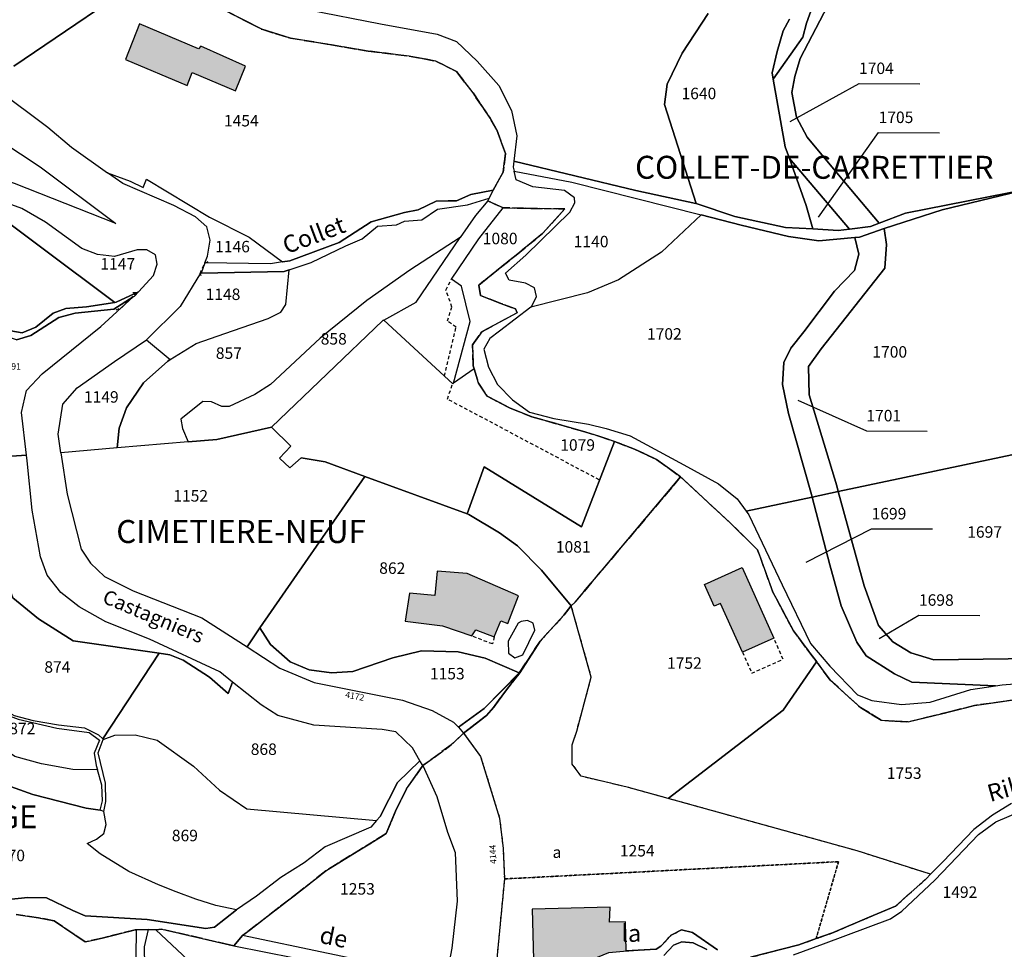
# Model space of a CAD drawing. Units: metres. Extents: x 1038205 to 1042219, y 6305895 to 6310317.
# Drawn here: x 1040577 to 1040748, y 6308065 to 6308227 of the extents above; entities that cross this region are included whole.
import ezdxf
from ezdxf.enums import TextEntityAlignment as Align

# ---------------------------------------------------------------- set-up
doc = ezdxf.new("R2010")
doc.units = ezdxf.units.M
for name, pattern in [('TOPO1', [1, 0.6, -0.4]), ('TOPO2', [2.4, 2, -0.4]), ('TOPO4', [0.8, 0.5, -0.3])]:
    doc.linetypes.add(name, pattern=pattern)
for name, color, linetype in [('ig_cad_bati_dur', 152, 'CONTINUOUS'), ('ig_cad_bati_dur_hach', 24, 'CONTINUOUS'), ('ig_cad_detail_lineaire', 252, 'TOPO1'), ('ig_cad_divers_texte', 8, 'CONTINUOUS'), ('ig_cad_fleche_de_rattachement', 3, 'CONTINUOUS'), ('ig_cad_hydro', 140, 'CONTINUOUS'), ('ig_cad_lieudit_texte', 210, 'CONTINUOUS'), ('ig_cad_nom_voie', 8, 'CONTINUOUS'), ('ig_cad_numero_voie', 40, 'CONTINUOUS'), ('ig_cad_parcel', 3, 'CONTINUOUS'), ('ig_cad_parcel_num', 3, 'CONTINUOUS'), ('ig_cad_piscine_etang_bassin', 4, 'CONTINUOUS'), ('ig_cad_section', 20, 'TOPO2'), ('ig_cad_sfisc', 2, 'TOPO4'), ('ig_cad_sfisc_texte', 2, 'CONTINUOUS')]:
    doc.layers.add(name, color=color, linetype=linetype)
doc.styles.add('Times New Roman', font='times.ttf')

msp = doc.modelspace()

# ---------------------------------------------------------------- hatches: boundary and pattern name
at = {"layer": 'ig_cad_bati_dur_hach'}
for points in [[(1040597.5, 6308226.51), (1040595.05, 6308220.26), (1040605.76, 6308215.73), (1040606.63, 6308218.02), (1040614.19, 6308214.81), (1040615.94, 6308219.14), (1040608.15, 6308222.61), (1040607.77, 6308222.12)], [(1040707.96, 6308119.48), (1040702.5, 6308117.07), (1040698.69, 6308125.52), (1040697.59, 6308125.04), (1040695.89, 6308128.87), (1040702.48, 6308131.79)], [(1040649.35, 6308131.18), (1040648.95, 6308126.93), (1040644.52, 6308127.33), (1040643.75, 6308122.45), (1040650.25, 6308121.65), (1040655.34, 6308119.88), (1040656.09, 6308120.95), (1040659.28, 6308119.7), (1040660.41, 6308122.52), (1040661.62, 6308122.04), (1040663.47, 6308126.87), (1040654.56, 6308130.75)], [(1040682.23, 6308065.03), (1040682.12, 6308070.07), (1040679.32, 6308070.02), (1040679.45, 6308072.64), (1040665.88, 6308072.27), (1040666.29, 6308056.91), (1040667.83, 6308058.54), (1040668.98, 6308058.88), (1040670.7, 6308059.2), (1040671.87, 6308059.37), (1040671.07, 6308061.37), (1040679.24, 6308064.76), (1040681.79, 6308065)]]:
    msp.add_hatch(color=256, dxfattribs=at).paths.add_polyline_path(points)

# ---------------------------------------------------------------- linework, layer by layer
at = {"layer": 'ig_cad_bati_dur'}
for points in [[(1040597.5, 6308226.51), (1040595.05, 6308220.26), (1040605.76, 6308215.73), (1040606.63, 6308218.02), (1040614.19, 6308214.81), (1040615.94, 6308219.14), (1040608.15, 6308222.61), (1040607.77, 6308222.12)], [(1040707.96, 6308119.48), (1040702.5, 6308117.07), (1040698.69, 6308125.52), (1040697.59, 6308125.04), (1040695.89, 6308128.87), (1040702.48, 6308131.79)], [(1040649.35, 6308131.18), (1040648.95, 6308126.93), (1040644.52, 6308127.33), (1040643.75, 6308122.45), (1040650.25, 6308121.65), (1040655.34, 6308119.88), (1040656.09, 6308120.95), (1040659.28, 6308119.7), (1040660.41, 6308122.52), (1040661.62, 6308122.04), (1040663.47, 6308126.87), (1040654.56, 6308130.75)], [(1040682.23, 6308065.03), (1040682.12, 6308070.07), (1040679.32, 6308070.02), (1040679.45, 6308072.64), (1040665.88, 6308072.27), (1040666.29, 6308056.91), (1040667.83, 6308058.54), (1040668.98, 6308058.88), (1040670.7, 6308059.2), (1040671.87, 6308059.37), (1040671.07, 6308061.37), (1040679.24, 6308064.76), (1040681.79, 6308065)]]:
    msp.add_lwpolyline(points, close=True, dxfattribs=at)
at = {"layer": 'ig_cad_detail_lineaire'}
for points in [[(1040608.21, 6308182.58), (1040608.04, 6308183.02), (1040608.87, 6308184.83), (1040609.59, 6308185.17)], [(1040650.6, 6308165.15), (1040652.62, 6308173.67), (1040651.14, 6308174.74), (1040651.9, 6308177.17), (1040650.86, 6308180.13), (1040651.83, 6308182.01)], [(1040593.39, 6308176.69), (1040594.46, 6308177.15), (1040596.9, 6308179.63), (1040596.02, 6308179.68)], [(1040677.56, 6308147.07), (1040651.11, 6308161.14), (1040652.03, 6308163.83)], [(1040659.28, 6308119.7), (1040658.96, 6308118.48), (1040655.34, 6308119.88)], [(1040702.5, 6308117.07), (1040704.12, 6308113.4), (1040709.58, 6308115.82), (1040707.96, 6308119.48)]]:
    msp.add_lwpolyline(points, dxfattribs=at)
at = {"layer": 'ig_cad_fleche_de_rattachement'}
for points in [[(1040710.8, 6308209.49), (1040722.82, 6308216.13), (1040733.42, 6308216.07)], [(1040715.78, 6308192.82), (1040726.22, 6308207.59), (1040736.82, 6308207.53)], [(1040712.14, 6308160.96), (1040724.09, 6308155.63), (1040734.69, 6308155.57)], [(1040713.59, 6308132.74), (1040724.99, 6308138.56), (1040735.6, 6308138.51)], [(1040726.32, 6308119.46), (1040733.24, 6308123.51), (1040743.84, 6308123.44)]]:
    msp.add_lwpolyline(points, dxfattribs=at)
at = {"layer": 'ig_cad_hydro'}
for points in [[(1040662.68, 6308202.58), (1040662.56, 6308201.52), (1040662.74, 6308200.81), (1040672.79, 6308198.94), (1040695.32, 6308193.22), (1040702.27, 6308191.44), (1040710.53, 6308189.44), (1040715.79, 6308188.7), (1040722.1, 6308189.3), (1040722.87, 6308189.36), (1040727.17, 6308190.83), (1040737.32, 6308194.08), (1040752.43, 6308197.74), (1040730.9, 6308193.52), (1040726.3, 6308191.76), (1040724.79, 6308191.2), (1040721.13, 6308190.76), (1040719.17, 6308190.51), (1040714.79, 6308190.77), (1040709.99, 6308191.04), (1040701.19, 6308192.92), (1040694.46, 6308195.18), (1040694.36, 6308195.22), (1040683.93, 6308197.46)], [(1040659.1, 6308197.52), (1040655.18, 6308196.77), (1040652.7, 6308195.66), (1040651.27, 6308195.68), (1040649.18, 6308195.63), (1040646, 6308194.1), (1040643.65, 6308193.62), (1040637.86, 6308192.03), (1040632.25, 6308188.4), (1040623.67, 6308185.22), (1040622.41, 6308185.02), (1040620.31, 6308184.69), (1040608.87, 6308184.84), (1040608.19, 6308183.04), (1040622.67, 6308183.38), (1040623.55, 6308183.66), (1040627.37, 6308184.9), (1040633.41, 6308187.85), (1040636.27, 6308189.07), (1040638.95, 6308191.23), (1040642.22, 6308191.46), (1040643.65, 6308192.13), (1040646.64, 6308192.36), (1040649.38, 6308194.2), (1040654.6, 6308194.99), (1040658.38, 6308196.13)], [(1040663.67, 6308113.5), (1040657.53, 6308107.23), (1040653.07, 6308104.01), (1040653.94, 6308102.92), (1040657.92, 6308106.04), (1040659.12, 6308107.41), (1040661.39, 6308110.48), (1040663.68, 6308113.41)], [(1040599.05, 6308068.78), (1040596.9, 6308068.69), (1040596.85, 6308063.97), (1040597.9, 6308057.71), (1040600.23, 6308053.17), (1040600.56, 6308052.72), (1040606.31, 6308044.97), (1040610.81, 6308040.22), (1040615.86, 6308035.1), (1040617.12, 6308036.24), (1040609.04, 6308044.19), (1040604.93, 6308049.12), (1040600.19, 6308056.36), (1040598.38, 6308062.42), (1040598.33, 6308065.74)], [(1040615.44, 6308067.71), (1040613.88, 6308065.93), (1040645.61, 6308059.64), (1040650.33, 6308057.42), (1040650.65, 6308059.1), (1040645.24, 6308061.41)]]:
    msp.add_lwpolyline(points, close=True, dxfattribs=at)
for points in [[(1040576.04, 6308171.43), (1040578.54, 6308172.23), (1040583.45, 6308175.36), (1040586.29, 6308176.09), (1040593, 6308176.79), (1040596.38, 6308178.95), (1040596.46, 6308179), (1040596.6, 6308179.05), (1040597.33, 6308179.83), (1040593.41, 6308177.99), (1040593.2, 6308177.96), (1040588.26, 6308177.22), (1040584.66, 6308176.93), (1040582.41, 6308176.08), (1040579.43, 6308173.66), (1040577.06, 6308172.68), (1040575.09, 6308173)], [(1040576.01, 6308071.36), (1040579.91, 6308070.81), (1040582.6, 6308070.26), (1040588.03, 6308066.61), (1040590.99, 6308067.25), (1040596.74, 6308068.69), (1040596.9, 6308068.69), (1040599.05, 6308068.78), (1040600.34, 6308068.68), (1040601.38, 6308068.81), (1040613.13, 6308066.09), (1040613.88, 6308065.93), (1040615.44, 6308067.71), (1040625.54, 6308075.49), (1040629.94, 6308078.98), (1040636.16, 6308082.83), (1040640.47, 6308085.45), (1040642.07, 6308089.34), (1040643.98, 6308093.25), (1040646.85, 6308097.29), (1040646.33, 6308098.15), (1040642.42, 6308094.33), (1040639.4, 6308088.46), (1040638.77, 6308087.73), (1040637.78, 6308086.6), (1040629.84, 6308083.13), (1040626.15, 6308080.36), (1040622.11, 6308077.83), (1040617.87, 6308074.56), (1040614.35, 6308072.16), (1040610.52, 6308069.14), (1040609.06, 6308068.92), (1040598.83, 6308070.47), (1040588.04, 6308071.15), (1040585.88, 6308072.09), (1040581.3, 6308074.29), (1040578.04, 6308074.3), (1040565.61, 6308073.07)], [(1040749.35, 6308090.68), (1040746.09, 6308088.66), (1040742.84, 6308086.15), (1040737.44, 6308080.56), (1040735.26, 6308078.37), (1040734.49, 6308077.58), (1040729.18, 6308072.84), (1040724.56, 6308070.89), (1040718.22, 6308068.17), (1040715.34, 6308067.16), (1040712.3, 6308066.11), (1040703.92, 6308063.92)], [(1040711.37, 6308064.36), (1040716.64, 6308066.23), (1040728.28, 6308070.62), (1040730.26, 6308071.95), (1040736.04, 6308077.34), (1040743.61, 6308085.27), (1040746.63, 6308087.49), (1040750.9, 6308089.31)], [(1040698.18, 6308065.22), (1040693.8, 6308068.25), (1040691.9, 6308068.71), (1040690.11, 6308067.77), (1040688.31, 6308065.86), (1040687.48, 6308065.35), (1040682.23, 6308065.03)], [(1040688.83, 6308064.22), (1040690.49, 6308066), (1040691.97, 6308066.63), (1040693.94, 6308066.41), (1040696.29, 6308065.26)]]:
    msp.add_lwpolyline(points, dxfattribs=at)
at = {"layer": 'ig_cad_parcel'}
for points in [[(1040575.57, 6308219.13), (1040600.95, 6308236.38), (1040593.3, 6308242.04), (1040588.14, 6308248.04), (1040587.39, 6308248.63), (1040580.31, 6308257.31), (1040574.95, 6308263.98)], [(1040600.95, 6308236.38), (1040575.57, 6308219.13)], [(1040721.53, 6308237.64), (1040712.57, 6308220.44), (1040711.61, 6308217.32), (1040711.12, 6308214.54), (1040711.92, 6308210.22), (1040713.8, 6308206.78), (1040719.24, 6308200.2), (1040726.3, 6308191.76), (1040730.9, 6308193.52), (1040752.43, 6308197.74), (1040756.23, 6308198.49), (1040761.81, 6308199.58), (1040761.79, 6308199.71), (1040757.61, 6308210.9), (1040755.23, 6308218.29), (1040754.96, 6308222.12), (1040756.04, 6308225.08), (1040758.79, 6308229.78), (1040768.02, 6308224.9), (1040780.29, 6308222.46), (1040800.15, 6308218.7), (1040800.54, 6308220.46), (1040803.06, 6308230.05)], [(1040710.71, 6308227.29), (1040709.58, 6308225.29), (1040708.56, 6308221.69), (1040707.66, 6308217.98), (1040707.85, 6308216.88), (1040713.01, 6308224.2), (1040713.67, 6308226.62), (1040714.69, 6308229.51)], [(1040572.71, 6308215.03), (1040581.51, 6308208.48), (1040585.62, 6308205.01), (1040591.9, 6308200.56), (1040595.85, 6308199.12), (1040598.14, 6308197.99), (1040598.7, 6308199.47), (1040609.65, 6308192.82), (1040616.58, 6308189.32), (1040622.41, 6308185.02), (1040623.67, 6308185.22), (1040632.25, 6308188.4), (1040637.86, 6308192.03), (1040643.65, 6308193.62), (1040646, 6308194.1), (1040649.18, 6308195.63), (1040651.27, 6308195.68), (1040652.7, 6308195.66), (1040655.18, 6308196.77), (1040659.1, 6308197.52), (1040660.81, 6308200.68), (1040661.24, 6308203.9), (1040659.73, 6308208.01), (1040658.56, 6308210.05), (1040655.57, 6308214.46), (1040652.7, 6308218.2), (1040649.08, 6308220), (1040644.43, 6308220.88), (1040637.31, 6308221.76), (1040623.8, 6308224.01), (1040618.79, 6308225.54), (1040612.3, 6308228.89)], [(1040627, 6308228.94), (1040639.43, 6308226.52), (1040649.3, 6308224.68), (1040652.71, 6308223.42), (1040656.29, 6308219.99), (1040660.05, 6308215.76), (1040662.26, 6308211.38), (1040663.18, 6308206.96), (1040662.68, 6308202.58), (1040683.93, 6308197.46), (1040694.36, 6308195.22), (1040694.46, 6308195.18), (1040688.9, 6308212.42), (1040689.39, 6308215.96), (1040692.02, 6308221.38), (1040696.54, 6308228.32)], [(1040696.54, 6308228.32), (1040692.02, 6308221.38), (1040689.39, 6308215.96), (1040688.9, 6308212.42), (1040694.46, 6308195.18), (1040701.19, 6308192.92), (1040709.99, 6308191.04), (1040714.79, 6308190.77), (1040713.59, 6308194.85), (1040710.68, 6308203.02), (1040709.94, 6308205.1), (1040707.85, 6308216.88), (1040707.66, 6308217.98), (1040708.56, 6308221.69), (1040709.58, 6308225.29), (1040710.71, 6308227.29)], [(1040575.09, 6308173), (1040577.06, 6308172.68), (1040579.43, 6308173.66), (1040582.41, 6308176.08), (1040584.66, 6308176.93), (1040588.26, 6308177.22), (1040593.2, 6308177.96), (1040567, 6308197.55)], [(1040703.92, 6308063.92), (1040712.3, 6308066.11), (1040715.34, 6308067.16), (1040718.22, 6308068.17), (1040724.56, 6308070.89), (1040729.18, 6308072.84), (1040734.49, 6308077.58), (1040735.26, 6308078.37), (1040722.51, 6308082.44), (1040689.56, 6308091.56), (1040682.67, 6308093.48), (1040674.42, 6308095.43), (1040672.85, 6308097.54), (1040672.86, 6308100.94), (1040673.63, 6308103.29), (1040676.18, 6308112.72), (1040672.69, 6308125.15), (1040671.4, 6308123.5), (1040667.27, 6308118.98), (1040663.72, 6308113.47), (1040663.66, 6308113.44), (1040663.64, 6308113.43), (1040661.39, 6308110.48), (1040659.12, 6308107.41), (1040657.92, 6308106.04), (1040653.94, 6308102.92), (1040656.89, 6308098.91), (1040660.2, 6308088.17), (1040660.82, 6308082.86), (1040661.04, 6308077.56), (1040659.04, 6308056.47)], [(1040749.35, 6308090.68), (1040746.09, 6308088.66), (1040742.84, 6308086.15), (1040737.44, 6308080.56), (1040735.26, 6308078.37), (1040722.51, 6308082.44), (1040689.56, 6308091.56), (1040709.6, 6308106.95), (1040715.4, 6308115.4), (1040717.81, 6308112.17), (1040720.93, 6308109.32), (1040723.08, 6308107.43), (1040726.66, 6308105.19), (1040731.36, 6308104.9), (1040735.98, 6308106.05), (1040738.81, 6308106.73), (1040742.9, 6308107.76), (1040753.05, 6308109.24)], [(1040565.61, 6308073.07), (1040578.04, 6308074.3), (1040581.3, 6308074.29), (1040585.88, 6308072.09), (1040588.04, 6308071.15), (1040598.83, 6308070.47), (1040609.06, 6308068.92), (1040610.52, 6308069.14), (1040614.35, 6308072.16), (1040610.75, 6308072.93), (1040607.28, 6308074.01), (1040603.87, 6308075.33), (1040600.78, 6308076.52), (1040595.64, 6308078.86), (1040590.64, 6308081.93), (1040588.38, 6308083.71), (1040589.99, 6308084.51), (1040591.24, 6308085.49), (1040591.68, 6308087.06), (1040591.26, 6308089.29), (1040591.26, 6308089.31), (1040590.63, 6308089.53), (1040588.17, 6308089.86), (1040578.88, 6308092.27), (1040571.21, 6308094.98)], [(1040711.37, 6308064.36), (1040716.64, 6308066.23), (1040728.28, 6308070.62), (1040730.26, 6308071.95), (1040736.04, 6308077.34), (1040743.61, 6308085.27), (1040746.63, 6308087.49), (1040750.9, 6308089.31)], [(1040576.01, 6308071.36), (1040579.91, 6308070.81), (1040582.6, 6308070.26), (1040588.03, 6308066.61), (1040590.99, 6308067.25), (1040596.74, 6308068.69), (1040596.9, 6308068.69), (1040596.85, 6308063.97), (1040597.9, 6308057.71), (1040600.23, 6308053.17), (1040600.56, 6308052.72), (1040597.85, 6308050.97), (1040600.91, 6308038.94), (1040596.39, 6308040.63), (1040588.64, 6308044.62), (1040582.71, 6308046.13), (1040579.72, 6308046.4), (1040575.56, 6308046.17)], [(1040682.23, 6308065.03), (1040687.48, 6308065.35), (1040688.31, 6308065.86), (1040690.11, 6308067.77), (1040691.9, 6308068.71), (1040693.8, 6308068.25), (1040698.18, 6308065.22)], [(1040696.29, 6308065.26), (1040693.94, 6308066.41), (1040691.97, 6308066.63), (1040690.49, 6308066), (1040688.83, 6308064.22)]]:
    msp.add_lwpolyline(points, dxfattribs=at)
for points in [[(1040707.85, 6308216.88), (1040709.94, 6308205.1), (1040710.68, 6308203.02), (1040721.13, 6308190.76), (1040724.79, 6308191.2), (1040726.3, 6308191.76), (1040719.24, 6308200.2), (1040713.8, 6308206.78), (1040711.92, 6308210.22), (1040711.12, 6308214.54), (1040711.61, 6308217.32), (1040712.57, 6308220.44), (1040721.53, 6308237.64), (1040722.84, 6308240.19), (1040714.69, 6308229.51), (1040713.67, 6308226.62), (1040713.01, 6308224.2)], [(1040569.68, 6308208.48), (1040580.18, 6308201.58), (1040593.35, 6308191.7), (1040575.71, 6308198.69), (1040565.3, 6308202.35)], [(1040710.68, 6308203.02), (1040713.59, 6308194.85), (1040714.79, 6308190.77), (1040719.17, 6308190.51), (1040721.13, 6308190.76)], [(1040622.41, 6308185.02), (1040620.31, 6308184.69), (1040608.87, 6308184.84), (1040609.32, 6308186.01), (1040609.77, 6308188.79), (1040609.18, 6308191.15), (1040607.26, 6308192.9), (1040603.43, 6308194.85), (1040594.57, 6308198.69), (1040591.9, 6308200.56), (1040595.85, 6308199.12), (1040598.14, 6308197.99), (1040598.7, 6308199.47), (1040609.65, 6308192.82), (1040616.58, 6308189.32)], [(1040695.32, 6308193.22), (1040688.39, 6308186.73), (1040680.92, 6308181.93), (1040675.49, 6308179.62), (1040665.67, 6308177.12), (1040665.77, 6308177.19), (1040666.61, 6308179.01), (1040666.27, 6308180.54), (1040664.74, 6308181.33), (1040661.85, 6308181.87), (1040661.21, 6308183.05), (1040664.76, 6308186.22), (1040672.43, 6308193.67), (1040673.31, 6308195.32), (1040673.26, 6308196.21), (1040671.5, 6308197.46), (1040666.02, 6308198.13), (1040663.07, 6308199.33), (1040662.74, 6308200.81), (1040672.79, 6308198.94)], [(1040727.17, 6308190.83), (1040727.61, 6308188.04), (1040727.3, 6308183.93), (1040716.24, 6308169.87), (1040714.04, 6308166.81), (1040714.12, 6308161.9), (1040718.93, 6308146), (1040719.19, 6308145.03), (1040752.73, 6308152.11), (1040752.08, 6308163.22), (1040757.7, 6308175.4), (1040762.57, 6308190.66), (1040762.29, 6308195.21), (1040761.82, 6308199.51), (1040761.81, 6308199.58), (1040756.23, 6308198.49), (1040752.43, 6308197.74), (1040737.32, 6308194.08)], [(1040567, 6308197.55), (1040593.2, 6308177.96), (1040593.41, 6308177.99), (1040597.33, 6308179.83), (1040599.94, 6308182.65), (1040600.57, 6308184.64), (1040600.27, 6308186.25), (1040598.78, 6308187.13), (1040597.05, 6308187.14), (1040593.13, 6308185.98), (1040590.16, 6308186.31), (1040587.43, 6308187.38), (1040581.13, 6308191.96), (1040576.99, 6308194.34), (1040573.31, 6308195.65)], [(1040653.36, 6308189.28), (1040644.55, 6308183.59), (1040637.06, 6308178.29), (1040628.97, 6308171.77), (1040620.3, 6308163.69), (1040617.56, 6308161.96), (1040613.1, 6308159.83), (1040611.79, 6308159.84), (1040610.01, 6308160.65), (1040608.52, 6308160.71), (1040604.7, 6308157.63), (1040604.94, 6308156.02), (1040605.93, 6308153.67), (1040593.58, 6308152.63), (1040593.96, 6308156.09), (1040595.22, 6308159.61), (1040598.17, 6308163.95), (1040602.42, 6308167.77), (1040602.83, 6308168.03), (1040607.33, 6308170.84), (1040612.36, 6308172.55), (1040619.89, 6308175.18), (1040622.07, 6308176.29), (1040622.94, 6308177.59), (1040623.55, 6308183.66), (1040627.37, 6308184.9), (1040633.41, 6308187.85), (1040636.27, 6308189.07), (1040638.95, 6308191.23), (1040642.22, 6308191.46), (1040643.65, 6308192.13), (1040646.64, 6308192.36), (1040649.38, 6308194.2), (1040654.6, 6308194.99), (1040658.38, 6308196.13), (1040658.18, 6308195.65), (1040655.98, 6308193.14)], [(1040655.79, 6308166.38), (1040652.18, 6308163.91), (1040655.07, 6308174.66), (1040653.56, 6308180.82), (1040651.83, 6308182.01), (1040656.58, 6308189.04), (1040660.85, 6308194.44), (1040671.58, 6308194.26), (1040667.67, 6308189.95), (1040663.09, 6308186.23), (1040656.57, 6308180.98), (1040656.86, 6308179.17), (1040660.42, 6308177.81), (1040662.96, 6308176.87), (1040663.26, 6308176.18), (1040657.08, 6308172.85), (1040655.51, 6308170.6), (1040655.61, 6308166.92)], [(1040695.32, 6308193.22), (1040688.39, 6308186.73), (1040680.92, 6308181.93), (1040675.49, 6308179.62), (1040665.67, 6308177.12), (1040660.2, 6308172.96), (1040658.53, 6308171.68), (1040657.46, 6308169.84), (1040658.27, 6308166.67), (1040659.84, 6308163.7), (1040662.43, 6308161.02), (1040665.43, 6308158.87), (1040669.63, 6308157.73), (1040675.68, 6308156.77), (1040678.74, 6308156.03), (1040682.94, 6308154.71), (1040692.28, 6308149.69), (1040698.34, 6308146.35), (1040701.57, 6308143.79), (1040703.13, 6308141.64), (1040714.64, 6308144.07), (1040714.51, 6308144.54), (1040710.51, 6308158.63), (1040709.49, 6308163.7), (1040709.74, 6308167.48), (1040710.94, 6308170.01), (1040713.2, 6308172.83), (1040718.55, 6308179.94), (1040722, 6308183.52), (1040722.78, 6308186.35), (1040722.1, 6308189.3), (1040715.79, 6308188.7), (1040710.53, 6308189.44), (1040702.27, 6308191.44)], [(1040722.1, 6308189.3), (1040722.78, 6308186.35), (1040722, 6308183.52), (1040718.55, 6308179.94), (1040713.2, 6308172.83), (1040710.94, 6308170.01), (1040709.74, 6308167.48), (1040709.49, 6308163.7), (1040710.51, 6308158.63), (1040714.51, 6308144.54), (1040714.64, 6308144.07), (1040719.19, 6308145.03), (1040718.93, 6308146), (1040714.12, 6308161.9), (1040714.04, 6308166.81), (1040716.24, 6308169.87), (1040727.3, 6308183.93), (1040727.61, 6308188.04), (1040727.17, 6308190.83), (1040722.87, 6308189.36)], [(1040653.36, 6308189.28), (1040644.55, 6308183.59), (1040637.06, 6308178.29), (1040628.97, 6308171.77), (1040620.3, 6308163.69), (1040617.56, 6308161.96), (1040613.1, 6308159.83), (1040611.79, 6308159.84), (1040610.01, 6308160.65), (1040608.52, 6308160.71), (1040604.7, 6308157.63), (1040604.94, 6308156.02), (1040605.93, 6308153.67), (1040610.95, 6308154.09), (1040620.49, 6308156.26), (1040639.89, 6308174.84), (1040640.01, 6308174.9), (1040645.67, 6308178)], [(1040602.83, 6308168.03), (1040607.33, 6308170.84), (1040612.36, 6308172.55), (1040619.89, 6308175.18), (1040622.07, 6308176.29), (1040622.94, 6308177.59), (1040623.55, 6308183.66), (1040622.67, 6308183.38), (1040608.19, 6308183.04), (1040608.08, 6308183.04), (1040604.58, 6308177.27), (1040598.71, 6308171.46), (1040598.67, 6308171.43)], [(1040557.68, 6308150.03), (1040577.77, 6308151.39), (1040576.94, 6308158.78), (1040577.82, 6308162.61), (1040580.51, 6308165.51), (1040590.73, 6308173.78), (1040596.38, 6308178.95), (1040593, 6308176.79), (1040586.29, 6308176.09), (1040583.45, 6308175.36), (1040578.54, 6308172.23), (1040576.04, 6308171.43), (1040573.82, 6308172.2), (1040571.65, 6308172.7), (1040568.37, 6308171.61), (1040558.28, 6308164.6), (1040554.49, 6308162.26), (1040552.81, 6308162.28), (1040557.58, 6308150.24)], [(1040640.01, 6308174.9), (1040639.89, 6308174.84), (1040620.49, 6308156.26), (1040623.81, 6308152.91), (1040621.87, 6308150.86), (1040623.66, 6308149.17), (1040625.66, 6308150.9), (1040629.8, 6308150.2), (1040636.71, 6308147.67), (1040654.57, 6308141.16), (1040657.53, 6308149.35), (1040674.46, 6308138.9), (1040680.24, 6308153.73), (1040677.48, 6308154.69), (1040674.65, 6308155.56), (1040665.81, 6308158.04), (1040661.94, 6308159.6), (1040658.02, 6308161.65), (1040656.55, 6308163.91), (1040655.79, 6308166.38), (1040652.18, 6308163.91), (1040652.03, 6308163.81)], [(1040593.58, 6308152.63), (1040583.78, 6308151.8), (1040583.3, 6308155.05), (1040584.14, 6308160.26), (1040586.64, 6308163.1), (1040593.12, 6308167.66), (1040598.67, 6308171.43), (1040602.83, 6308168.03), (1040602.42, 6308167.77), (1040598.17, 6308163.95), (1040595.22, 6308159.61), (1040593.96, 6308156.09)], [(1040605.93, 6308153.67), (1040593.58, 6308152.63), (1040583.78, 6308151.8), (1040584.86, 6308144.56), (1040587.34, 6308134.99), (1040588.93, 6308132.58), (1040591.4, 6308130.21), (1040596.35, 6308127.76), (1040608.34, 6308123.04), (1040616.22, 6308117.96), (1040618.43, 6308121.32), (1040636.71, 6308147.67), (1040629.8, 6308150.2), (1040625.66, 6308150.9), (1040623.66, 6308149.17), (1040621.87, 6308150.86), (1040623.81, 6308152.91), (1040620.49, 6308156.26), (1040610.95, 6308154.09)], [(1040680.24, 6308153.73), (1040674.46, 6308138.9), (1040657.53, 6308149.35), (1040654.57, 6308141.16), (1040654.86, 6308141.05), (1040660.18, 6308137.86), (1040663.34, 6308135.55), (1040667.53, 6308131.36), (1040672.69, 6308125.15), (1040673.34, 6308125.77), (1040691.74, 6308147.58), (1040687.56, 6308150.61), (1040683.73, 6308152.41)], [(1040719.19, 6308145.03), (1040723.72, 6308128.61), (1040726.2, 6308121.68), (1040728.73, 6308118.84), (1040731.86, 6308116.93), (1040735.87, 6308115.72), (1040757.38, 6308115.99), (1040757.97, 6308121.97), (1040769.98, 6308150.71), (1040768.61, 6308149.24), (1040763.05, 6308148.31), (1040760.46, 6308148.93), (1040758.34, 6308149.94), (1040755.21, 6308151.62), (1040752.73, 6308152.11)], [(1040600.92, 6308116.88), (1040602.76, 6308116.62), (1040605.06, 6308115.67), (1040609.68, 6308112.73), (1040612.94, 6308109.87), (1040613.69, 6308111.85), (1040611.46, 6308113.62), (1040599.22, 6308119.34), (1040591.61, 6308122.36), (1040586.98, 6308124.98), (1040583.77, 6308127.42), (1040581.37, 6308130.47), (1040580.21, 6308133.64), (1040578.76, 6308141.78), (1040577.88, 6308150.36), (1040577.77, 6308151.39), (1040557.68, 6308150.03), (1040562.24, 6308140.85), (1040564.69, 6308138.87), (1040572.37, 6308134.47), (1040575.42, 6308126.52), (1040579.86, 6308122.89), (1040585.91, 6308119.01)], [(1040636.71, 6308147.67), (1040618.43, 6308121.32), (1040620.32, 6308118.39), (1040623.72, 6308115.39), (1040627.01, 6308113.99), (1040630.91, 6308113.48), (1040634.62, 6308113.71), (1040641.59, 6308116.09), (1040646.61, 6308117.3), (1040653.01, 6308117.13), (1040657.71, 6308115.99), (1040663.64, 6308113.43), (1040663.68, 6308113.41), (1040663.72, 6308113.47), (1040667.27, 6308118.98), (1040671.4, 6308123.5), (1040672.69, 6308125.15), (1040667.53, 6308131.36), (1040663.34, 6308135.55), (1040660.18, 6308137.86), (1040654.86, 6308141.05), (1040654.57, 6308141.16)], [(1040689.56, 6308091.56), (1040682.67, 6308093.48), (1040674.42, 6308095.43), (1040672.85, 6308097.54), (1040672.86, 6308100.94), (1040673.63, 6308103.29), (1040676.18, 6308112.72), (1040672.69, 6308125.15), (1040673.34, 6308125.77), (1040691.74, 6308147.58), (1040700.43, 6308139.52), (1040705.15, 6308134.88), (1040707.82, 6308127.48), (1040711.38, 6308120.8), (1040715.4, 6308115.4), (1040709.6, 6308106.95)], [(1040714.64, 6308144.07), (1040703.13, 6308141.64), (1040703.62, 6308140.96), (1040709.45, 6308128.76), (1040714.36, 6308118.57), (1040717.7, 6308114.59), (1040722.52, 6308109.6), (1040725.05, 6308108.64), (1040730.24, 6308107.96), (1040735.2, 6308108.35), (1040742.28, 6308110.55), (1040746.59, 6308111.19), (1040732.04, 6308111.84), (1040728.97, 6308113.28), (1040724.08, 6308116.44), (1040722.44, 6308118.81), (1040719.7, 6308125.1), (1040717.74, 6308132.25)], [(1040714.64, 6308144.07), (1040717.74, 6308132.25), (1040719.7, 6308125.1), (1040722.44, 6308118.81), (1040724.08, 6308116.44), (1040728.97, 6308113.28), (1040732.04, 6308111.84), (1040746.59, 6308111.19), (1040747.73, 6308111.35), (1040756.39, 6308112.07), (1040756.98, 6308111.97), (1040757.38, 6308115.99), (1040735.87, 6308115.72), (1040731.86, 6308116.93), (1040728.73, 6308118.84), (1040726.2, 6308121.68), (1040723.72, 6308128.61), (1040719.19, 6308145.03)], [(1040591.08, 6308101.94), (1040600.92, 6308116.88), (1040585.91, 6308119.01), (1040579.86, 6308122.89), (1040575.42, 6308126.52), (1040572.37, 6308134.47), (1040564.69, 6308138.87), (1040562.24, 6308140.85), (1040569.51, 6308126.26), (1040572.22, 6308121.46), (1040573.52, 6308118.92), (1040574.61, 6308114.57), (1040574.66, 6308112.15), (1040573.39, 6308110.64), (1040573.77, 6308110.33), (1040574.74, 6308106.54), (1040575.66, 6308106.03), (1040578.94, 6308105.16), (1040583.35, 6308104.4), (1040587.87, 6308103.87), (1040590.35, 6308102.68)], [(1040618.43, 6308121.32), (1040616.22, 6308117.96), (1040621.92, 6308114.28), (1040627.92, 6308111.76), (1040643.27, 6308108.7), (1040648.47, 6308106.87), (1040652.18, 6308104.87), (1040653.07, 6308104.01), (1040657.53, 6308107.23), (1040663.67, 6308113.42), (1040663.72, 6308113.47), (1040663.64, 6308113.43), (1040657.71, 6308115.99), (1040653.01, 6308117.13), (1040646.61, 6308117.3), (1040641.59, 6308116.09), (1040634.62, 6308113.71), (1040630.91, 6308113.48), (1040627.01, 6308113.99), (1040623.72, 6308115.39), (1040620.32, 6308118.39)], [(1040567.74, 6308119.79), (1040569.38, 6308113.03), (1040573.21, 6308109.91), (1040574.3, 6308106.12), (1040576.35, 6308105.37), (1040583.1, 6308103.84), (1040588.68, 6308103.05), (1040590.48, 6308101.75), (1040589.58, 6308099.46), (1040589.94, 6308097.29), (1040590.15, 6308096.55), (1040585.86, 6308096.64), (1040580.39, 6308097.59), (1040575.75, 6308098.86), (1040573.46, 6308100.43), (1040568.23, 6308105.54), (1040564.6, 6308111.21), (1040563.25, 6308114.27), (1040562.4, 6308116.2), (1040561.85, 6308118.56), (1040564.1, 6308120.03)], [(1040638.77, 6308087.73), (1040639.4, 6308088.46), (1040642.42, 6308094.33), (1040646.33, 6308098.15), (1040645.05, 6308100.4), (1040642.15, 6308103.16), (1040639.74, 6308103.6), (1040627.84, 6308104.34), (1040621.57, 6308106), (1040618.68, 6308107.88), (1040613.69, 6308111.85), (1040612.94, 6308109.87), (1040609.68, 6308112.73), (1040605.06, 6308115.67), (1040602.76, 6308116.62), (1040600.92, 6308116.88), (1040591.08, 6308101.94), (1040591.16, 6308101.86), (1040593.17, 6308102.61), (1040596.72, 6308102.65), (1040600.56, 6308101.7), (1040606.86, 6308097.18), (1040611.42, 6308093.01), (1040616.17, 6308089.75)], [(1040555.63, 6308110.18), (1040555.85, 6308109.6), (1040558.06, 6308105.42), (1040560.9, 6308101.81), (1040565.46, 6308098.25), (1040571.21, 6308094.98), (1040578.88, 6308092.27), (1040588.17, 6308089.86), (1040590.63, 6308089.53), (1040591.01, 6308091.14), (1040590.9, 6308093.87), (1040590.15, 6308096.55), (1040585.86, 6308096.64), (1040580.39, 6308097.59), (1040575.75, 6308098.86), (1040573.46, 6308100.43), (1040568.23, 6308105.54), (1040564.6, 6308111.21), (1040563.25, 6308114.27)], [(1040638.77, 6308087.73), (1040637.78, 6308086.6), (1040629.84, 6308083.13), (1040626.15, 6308080.36), (1040622.11, 6308077.83), (1040617.87, 6308074.56), (1040614.35, 6308072.16), (1040610.75, 6308072.93), (1040607.28, 6308074.01), (1040603.87, 6308075.33), (1040600.78, 6308076.52), (1040595.64, 6308078.86), (1040590.64, 6308081.93), (1040588.38, 6308083.71), (1040589.99, 6308084.51), (1040591.24, 6308085.49), (1040591.68, 6308087.06), (1040591.26, 6308089.29), (1040591.26, 6308089.31), (1040591.64, 6308091.03), (1040591.54, 6308094.26), (1040590.27, 6308099.51), (1040591.16, 6308101.86), (1040593.17, 6308102.61), (1040596.72, 6308102.65), (1040600.56, 6308101.7), (1040606.86, 6308097.18), (1040611.42, 6308093.01), (1040616.17, 6308089.75)], [(1040646.85, 6308097.29), (1040649.28, 6308091.89), (1040651.1, 6308085.68), (1040652.48, 6308082.16), (1040652.81, 6308073.68), (1040651.87, 6308065.52), (1040650.65, 6308059.1), (1040645.24, 6308061.41), (1040615.44, 6308067.71), (1040625.54, 6308075.49), (1040629.94, 6308078.98), (1040636.16, 6308082.83), (1040640.47, 6308085.45), (1040642.07, 6308089.34), (1040643.98, 6308093.25)], [(1040627.16, 6308043.55), (1040625.7, 6308043.46), (1040622.13, 6308041.39), (1040617.12, 6308036.24), (1040609.04, 6308044.19), (1040604.93, 6308049.12), (1040600.19, 6308056.36), (1040598.38, 6308062.42), (1040598.33, 6308065.74), (1040599.05, 6308068.78), (1040600.34, 6308068.68)], [(1040650.33, 6308057.42), (1040650.09, 6308056.21), (1040647.91, 6308052.6), (1040642.96, 6308048.28), (1040637.07, 6308044.62), (1040630.12, 6308043.69), (1040627.16, 6308043.55), (1040600.34, 6308068.68), (1040601.38, 6308068.81), (1040613.13, 6308066.09), (1040613.88, 6308065.93), (1040645.61, 6308059.64)]]:
    msp.add_lwpolyline(points, close=True, dxfattribs=at)
at = {"layer": 'ig_cad_piscine_etang_bassin'}
msp.add_lwpolyline([(1040663.94, 6308122.42), (1040663.44, 6308122.1), (1040661.67, 6308118.98), (1040661.73, 6308116.9), (1040662.84, 6308116.06), (1040664.27, 6308116.61), (1040666.35, 6308120.88), (1040666.05, 6308122.12), (1040665.09, 6308122.56)], close=True, dxfattribs=at)
at = {"layer": 'ig_cad_section'}
for points in [[(1040576.01, 6308071.36), (1040579.91, 6308070.81), (1040582.6, 6308070.26), (1040588.03, 6308066.61), (1040590.99, 6308067.25), (1040596.74, 6308068.69), (1040596.9, 6308068.69), (1040599.05, 6308068.78), (1040600.34, 6308068.68), (1040601.38, 6308068.81), (1040613.13, 6308066.09), (1040613.88, 6308065.93), (1040615.44, 6308067.71), (1040625.54, 6308075.49), (1040629.94, 6308078.98), (1040636.16, 6308082.83), (1040640.47, 6308085.45), (1040642.07, 6308089.34), (1040643.98, 6308093.25), (1040646.85, 6308097.29), (1040651.78, 6308100.91), (1040653.94, 6308102.92), (1040657.92, 6308106.04), (1040659.12, 6308107.41), (1040661.39, 6308110.48), (1040663.68, 6308113.41), (1040663.67, 6308113.5), (1040667.27, 6308118.98), (1040671.4, 6308123.5), (1040672.69, 6308125.15), (1040673.34, 6308125.77), (1040691.74, 6308147.58), (1040687.56, 6308150.61), (1040683.73, 6308152.41), (1040680.24, 6308153.73), (1040677.48, 6308154.69), (1040674.65, 6308155.56), (1040665.81, 6308158.04), (1040661.94, 6308159.6), (1040658.02, 6308161.65), (1040656.55, 6308163.91), (1040655.79, 6308166.38), (1040655.61, 6308166.92), (1040655.51, 6308170.6), (1040657.08, 6308172.85), (1040663.26, 6308176.18), (1040662.96, 6308176.87), (1040660.42, 6308177.81), (1040656.86, 6308179.17), (1040656.57, 6308180.98), (1040663.09, 6308186.23), (1040667.67, 6308189.95), (1040671.58, 6308194.26), (1040660.85, 6308194.44), (1040658.18, 6308195.65), (1040658.38, 6308196.13), (1040659.1, 6308197.52), (1040660.81, 6308200.68), (1040661.24, 6308203.9), (1040659.73, 6308208.01), (1040658.56, 6308210.05), (1040655.57, 6308214.46), (1040652.7, 6308218.2), (1040649.08, 6308220), (1040644.43, 6308220.88), (1040637.31, 6308221.76), (1040623.8, 6308224.01), (1040618.79, 6308225.54), (1040612.3, 6308228.89)], [(1040576.01, 6308071.36), (1040579.91, 6308070.81), (1040582.6, 6308070.26), (1040588.03, 6308066.61), (1040590.99, 6308067.25), (1040596.74, 6308068.69), (1040596.9, 6308068.69), (1040599.05, 6308068.78), (1040600.34, 6308068.68), (1040601.38, 6308068.81), (1040613.13, 6308066.09), (1040613.88, 6308065.93), (1040615.44, 6308067.71), (1040625.54, 6308075.49), (1040629.94, 6308078.98), (1040636.16, 6308082.83), (1040640.47, 6308085.45), (1040642.07, 6308089.34), (1040643.98, 6308093.25), (1040646.85, 6308097.29), (1040651.78, 6308100.91), (1040653.94, 6308102.92), (1040657.92, 6308106.04), (1040659.12, 6308107.41), (1040661.39, 6308110.48), (1040663.68, 6308113.41), (1040663.67, 6308113.5), (1040667.27, 6308118.98), (1040671.4, 6308123.5), (1040672.69, 6308125.15), (1040673.34, 6308125.77), (1040691.74, 6308147.58), (1040687.56, 6308150.61), (1040683.73, 6308152.41), (1040680.24, 6308153.73), (1040677.48, 6308154.69), (1040674.65, 6308155.56), (1040665.81, 6308158.04), (1040661.94, 6308159.6), (1040658.02, 6308161.65), (1040656.55, 6308163.91), (1040655.79, 6308166.38), (1040655.61, 6308166.92), (1040655.51, 6308170.6), (1040657.08, 6308172.85), (1040663.26, 6308176.18), (1040662.96, 6308176.87), (1040660.42, 6308177.81), (1040656.86, 6308179.17), (1040656.57, 6308180.98), (1040663.09, 6308186.23), (1040667.67, 6308189.95), (1040671.58, 6308194.26), (1040660.85, 6308194.44), (1040658.18, 6308195.65), (1040658.38, 6308196.13), (1040659.1, 6308197.52), (1040660.81, 6308200.68), (1040661.24, 6308203.9), (1040659.73, 6308208.01), (1040658.56, 6308210.05), (1040655.57, 6308214.46), (1040652.7, 6308218.2), (1040649.08, 6308220), (1040644.43, 6308220.88), (1040637.31, 6308221.76), (1040623.8, 6308224.01), (1040618.79, 6308225.54), (1040612.3, 6308228.89)], [(1040576.01, 6308071.36), (1040579.91, 6308070.81), (1040582.6, 6308070.26), (1040588.03, 6308066.61), (1040590.99, 6308067.25), (1040596.74, 6308068.69), (1040596.9, 6308068.69), (1040599.05, 6308068.78), (1040600.34, 6308068.68), (1040601.38, 6308068.81), (1040613.13, 6308066.09), (1040613.88, 6308065.93), (1040615.44, 6308067.71), (1040625.54, 6308075.49), (1040629.94, 6308078.98), (1040636.16, 6308082.83), (1040640.47, 6308085.45), (1040642.07, 6308089.34), (1040643.98, 6308093.25), (1040646.85, 6308097.29), (1040651.78, 6308100.91), (1040653.94, 6308102.92), (1040657.92, 6308106.04), (1040659.12, 6308107.41), (1040661.39, 6308110.48), (1040663.68, 6308113.41), (1040663.67, 6308113.5), (1040667.27, 6308118.98), (1040671.4, 6308123.5), (1040672.69, 6308125.15), (1040673.34, 6308125.77), (1040691.74, 6308147.58), (1040687.56, 6308150.61), (1040683.73, 6308152.41), (1040680.24, 6308153.73), (1040677.48, 6308154.69), (1040674.65, 6308155.56), (1040665.81, 6308158.04), (1040661.94, 6308159.6), (1040658.02, 6308161.65), (1040656.55, 6308163.91), (1040655.79, 6308166.38), (1040655.61, 6308166.92), (1040655.51, 6308170.6), (1040657.08, 6308172.85), (1040663.26, 6308176.18), (1040662.96, 6308176.87), (1040660.42, 6308177.81), (1040656.86, 6308179.17), (1040656.57, 6308180.98), (1040663.09, 6308186.23), (1040667.67, 6308189.95), (1040671.58, 6308194.26), (1040660.85, 6308194.44), (1040658.18, 6308195.65), (1040658.38, 6308196.13), (1040659.1, 6308197.52), (1040660.81, 6308200.68), (1040661.24, 6308203.9), (1040659.73, 6308208.01), (1040658.56, 6308210.05), (1040655.57, 6308214.46), (1040652.7, 6308218.2), (1040649.08, 6308220), (1040644.43, 6308220.88), (1040637.31, 6308221.76), (1040623.8, 6308224.01), (1040618.79, 6308225.54), (1040612.3, 6308228.89)], [(1040612.3, 6308228.89), (1040618.79, 6308225.54), (1040623.8, 6308224.01), (1040637.31, 6308221.76), (1040644.43, 6308220.88), (1040649.08, 6308220), (1040652.7, 6308218.2), (1040655.57, 6308214.46), (1040658.56, 6308210.05), (1040659.73, 6308208.01), (1040661.24, 6308203.9), (1040660.81, 6308200.68), (1040659.1, 6308197.52), (1040658.38, 6308196.13), (1040658.18, 6308195.65), (1040660.85, 6308194.44), (1040671.58, 6308194.26), (1040667.67, 6308189.95), (1040663.09, 6308186.23), (1040656.57, 6308180.98), (1040656.86, 6308179.17), (1040660.42, 6308177.81), (1040662.96, 6308176.87), (1040663.26, 6308176.18), (1040657.08, 6308172.85), (1040655.51, 6308170.6), (1040655.61, 6308166.92), (1040655.79, 6308166.38), (1040656.55, 6308163.91), (1040658.02, 6308161.65), (1040661.94, 6308159.6), (1040665.81, 6308158.04), (1040674.65, 6308155.56), (1040677.48, 6308154.69), (1040680.24, 6308153.73), (1040683.73, 6308152.41), (1040687.56, 6308150.61), (1040691.74, 6308147.58), (1040700.43, 6308139.52), (1040705.15, 6308134.88), (1040707.82, 6308127.48), (1040711.38, 6308120.8), (1040717.81, 6308112.17), (1040720.93, 6308109.32), (1040723.08, 6308107.43), (1040726.66, 6308105.19), (1040731.36, 6308104.9), (1040735.98, 6308106.05), (1040738.81, 6308106.73), (1040742.9, 6308107.76), (1040753.05, 6308109.24)], [(1040612.3, 6308228.89), (1040618.79, 6308225.54), (1040623.8, 6308224.01), (1040637.31, 6308221.76), (1040644.43, 6308220.88), (1040649.08, 6308220), (1040652.7, 6308218.2), (1040655.57, 6308214.46), (1040658.56, 6308210.05), (1040659.73, 6308208.01), (1040661.24, 6308203.9), (1040660.81, 6308200.68), (1040659.1, 6308197.52), (1040658.38, 6308196.13), (1040658.18, 6308195.65), (1040660.85, 6308194.44), (1040671.58, 6308194.26), (1040667.67, 6308189.95), (1040663.09, 6308186.23), (1040656.57, 6308180.98), (1040656.86, 6308179.17), (1040660.42, 6308177.81), (1040662.96, 6308176.87), (1040663.26, 6308176.18), (1040657.08, 6308172.85), (1040655.51, 6308170.6), (1040655.61, 6308166.92), (1040655.79, 6308166.38), (1040656.55, 6308163.91), (1040658.02, 6308161.65), (1040661.94, 6308159.6), (1040665.81, 6308158.04), (1040674.65, 6308155.56), (1040677.48, 6308154.69), (1040680.24, 6308153.73), (1040683.73, 6308152.41), (1040687.56, 6308150.61), (1040691.74, 6308147.58), (1040700.43, 6308139.52), (1040705.15, 6308134.88), (1040707.82, 6308127.48), (1040711.38, 6308120.8), (1040717.81, 6308112.17), (1040720.93, 6308109.32), (1040723.08, 6308107.43), (1040726.66, 6308105.19), (1040731.36, 6308104.9), (1040735.98, 6308106.05), (1040738.81, 6308106.73), (1040742.9, 6308107.76), (1040753.05, 6308109.24)], [(1040612.3, 6308228.89), (1040618.79, 6308225.54), (1040623.8, 6308224.01), (1040637.31, 6308221.76), (1040644.43, 6308220.88), (1040649.08, 6308220), (1040652.7, 6308218.2), (1040655.57, 6308214.46), (1040658.56, 6308210.05), (1040659.73, 6308208.01), (1040661.24, 6308203.9), (1040660.81, 6308200.68), (1040659.1, 6308197.52), (1040658.38, 6308196.13), (1040658.18, 6308195.65), (1040660.85, 6308194.44), (1040671.58, 6308194.26), (1040667.67, 6308189.95), (1040663.09, 6308186.23), (1040656.57, 6308180.98), (1040656.86, 6308179.17), (1040660.42, 6308177.81), (1040662.96, 6308176.87), (1040663.26, 6308176.18), (1040657.08, 6308172.85), (1040655.51, 6308170.6), (1040655.61, 6308166.92), (1040655.79, 6308166.38), (1040656.55, 6308163.91), (1040658.02, 6308161.65), (1040661.94, 6308159.6), (1040665.81, 6308158.04), (1040674.65, 6308155.56), (1040677.48, 6308154.69), (1040680.24, 6308153.73), (1040683.73, 6308152.41), (1040687.56, 6308150.61), (1040691.74, 6308147.58), (1040700.43, 6308139.52), (1040705.15, 6308134.88), (1040707.82, 6308127.48), (1040711.38, 6308120.8), (1040717.81, 6308112.17), (1040720.93, 6308109.32), (1040723.08, 6308107.43), (1040726.66, 6308105.19), (1040731.36, 6308104.9), (1040735.98, 6308106.05), (1040738.81, 6308106.73), (1040742.9, 6308107.76), (1040753.05, 6308109.24)], [(1040753.05, 6308109.24), (1040742.9, 6308107.76), (1040738.81, 6308106.73), (1040735.98, 6308106.05), (1040731.36, 6308104.9), (1040726.66, 6308105.19), (1040723.08, 6308107.43), (1040720.93, 6308109.32), (1040717.81, 6308112.17), (1040711.38, 6308120.8), (1040707.82, 6308127.48), (1040705.15, 6308134.88), (1040700.43, 6308139.52), (1040691.74, 6308147.58), (1040673.34, 6308125.77), (1040672.69, 6308125.15), (1040671.4, 6308123.5), (1040667.27, 6308118.98), (1040663.67, 6308113.5), (1040663.68, 6308113.41), (1040661.39, 6308110.48), (1040659.12, 6308107.41), (1040657.92, 6308106.04), (1040653.94, 6308102.92), (1040651.78, 6308100.91), (1040646.85, 6308097.29), (1040643.98, 6308093.25), (1040642.07, 6308089.34), (1040640.47, 6308085.45), (1040636.16, 6308082.83), (1040629.94, 6308078.98), (1040625.54, 6308075.49), (1040615.44, 6308067.71), (1040613.88, 6308065.93), (1040613.13, 6308066.09), (1040601.38, 6308068.81), (1040600.34, 6308068.68), (1040599.05, 6308068.78), (1040596.9, 6308068.69), (1040596.74, 6308068.69), (1040590.99, 6308067.25), (1040588.03, 6308066.61), (1040582.6, 6308070.26), (1040579.91, 6308070.81), (1040576.01, 6308071.36)], [(1040753.05, 6308109.24), (1040742.9, 6308107.76), (1040738.81, 6308106.73), (1040735.98, 6308106.05), (1040731.36, 6308104.9), (1040726.66, 6308105.19), (1040723.08, 6308107.43), (1040720.93, 6308109.32), (1040717.81, 6308112.17), (1040711.38, 6308120.8), (1040707.82, 6308127.48), (1040705.15, 6308134.88), (1040700.43, 6308139.52), (1040691.74, 6308147.58), (1040673.34, 6308125.77), (1040672.69, 6308125.15), (1040671.4, 6308123.5), (1040667.27, 6308118.98), (1040663.67, 6308113.5), (1040663.68, 6308113.41), (1040661.39, 6308110.48), (1040659.12, 6308107.41), (1040657.92, 6308106.04), (1040653.94, 6308102.92), (1040651.78, 6308100.91), (1040646.85, 6308097.29), (1040643.98, 6308093.25), (1040642.07, 6308089.34), (1040640.47, 6308085.45), (1040636.16, 6308082.83), (1040629.94, 6308078.98), (1040625.54, 6308075.49), (1040615.44, 6308067.71), (1040613.88, 6308065.93), (1040613.13, 6308066.09), (1040601.38, 6308068.81), (1040600.34, 6308068.68), (1040599.05, 6308068.78), (1040596.9, 6308068.69), (1040596.74, 6308068.69), (1040590.99, 6308067.25), (1040588.03, 6308066.61), (1040582.6, 6308070.26), (1040579.91, 6308070.81), (1040576.01, 6308071.36)], [(1040753.05, 6308109.24), (1040742.9, 6308107.76), (1040738.81, 6308106.73), (1040735.98, 6308106.05), (1040731.36, 6308104.9), (1040726.66, 6308105.19), (1040723.08, 6308107.43), (1040720.93, 6308109.32), (1040717.81, 6308112.17), (1040711.38, 6308120.8), (1040707.82, 6308127.48), (1040705.15, 6308134.88), (1040700.43, 6308139.52), (1040691.74, 6308147.58), (1040673.34, 6308125.77), (1040672.69, 6308125.15), (1040671.4, 6308123.5), (1040667.27, 6308118.98), (1040663.67, 6308113.5), (1040663.68, 6308113.41), (1040661.39, 6308110.48), (1040659.12, 6308107.41), (1040657.92, 6308106.04), (1040653.94, 6308102.92), (1040651.78, 6308100.91), (1040646.85, 6308097.29), (1040643.98, 6308093.25), (1040642.07, 6308089.34), (1040640.47, 6308085.45), (1040636.16, 6308082.83), (1040629.94, 6308078.98), (1040625.54, 6308075.49), (1040615.44, 6308067.71), (1040613.88, 6308065.93), (1040613.13, 6308066.09), (1040601.38, 6308068.81), (1040600.34, 6308068.68), (1040599.05, 6308068.78), (1040596.9, 6308068.69), (1040596.74, 6308068.69), (1040590.99, 6308067.25), (1040588.03, 6308066.61), (1040582.6, 6308070.26), (1040579.91, 6308070.81), (1040576.01, 6308071.36)]]:
    msp.add_lwpolyline(points, dxfattribs=at)
at = {"layer": 'ig_cad_sfisc'}
msp.add_lwpolyline([(1040672.69, 6308125.15), (1040671.4, 6308123.5), (1040667.27, 6308118.98), (1040663.67, 6308113.5), (1040663.68, 6308113.41), (1040661.39, 6308110.48), (1040659.12, 6308107.41), (1040657.92, 6308106.04), (1040653.94, 6308102.92), (1040656.89, 6308098.91), (1040660.2, 6308088.17), (1040660.82, 6308082.86), (1040661.04, 6308077.56), (1040719.24, 6308080.56), (1040715.34, 6308067.16), (1040718.22, 6308068.17), (1040724.56, 6308070.89), (1040729.18, 6308072.84), (1040734.49, 6308077.58), (1040735.26, 6308078.37), (1040722.51, 6308082.44), (1040682.67, 6308093.48), (1040674.42, 6308095.43), (1040672.85, 6308097.54), (1040672.86, 6308100.94), (1040673.63, 6308103.29), (1040676.18, 6308112.72)], close=True, dxfattribs=at)
for points in [[(1040703.92, 6308063.92), (1040712.3, 6308066.11), (1040715.34, 6308067.16), (1040719.24, 6308080.56), (1040661.04, 6308077.56), (1040659.04, 6308056.47)], [(1040682.23, 6308065.03), (1040687.48, 6308065.35), (1040688.31, 6308065.86), (1040690.11, 6308067.77), (1040691.9, 6308068.71), (1040693.8, 6308068.25), (1040698.18, 6308065.22)]]:
    msp.add_lwpolyline(points, dxfattribs=at)

# ---------------------------------------------------------------- texts
at = {"layer": 'ig_cad_divers_texte', "style": 'Times New Roman'}
for s, rotation, p in [('Collet', 20.6, (1040623.44, 6308185.48)), ('Ribe', 15.8, (1040745.92, 6308090.04)), ('de', 348.2, (1040628.47, 6308065.55))]:
    msp.add_text(s, height=3, rotation=rotation, dxfattribs=at).set_placement(p, align=Align.BOTTOM_LEFT)
msp.add_text('la', height=3, dxfattribs=at).set_placement((1040681.41, 6308065.67), align=Align.BOTTOM_LEFT)
at = {"layer": 'ig_cad_lieudit_texte', "style": 'Times New Roman'}
for s, p in [('COLLET-DE-CARRETTIER', (1040683.8, 6308198.26)), ('CIMETIERE-NEUF', (1040593.43, 6308134.82)), ("L'ORTAGE", (1040554.16, 6308085.14))]:
    msp.add_text(s, height=4, dxfattribs=at).set_placement(p, align=Align.BOTTOM_LEFT)
at = {"layer": 'ig_cad_nom_voie', "style": 'Times New Roman'}
msp.add_text('Castagniers', height=2.5, rotation=337.3, dxfattribs=at).set_placement((1040590.53, 6308125.03), align=Align.BOTTOM_LEFT)
at = {"layer": 'ig_cad_numero_voie', "style": 'Times New Roman'}
msp.add_text('4291', height=1.1, dxfattribs=at).set_placement((1040573.48, 6308165.94), align=Align.BOTTOM_LEFT)
for s, rotation, p in [('4172', 349.8, (1040633.19, 6308108.81)), ('4144', 92.5, (1040660, 6308080.22))]:
    msp.add_text(s, height=1.1, rotation=rotation, dxfattribs=at).set_placement(p, align=Align.BOTTOM_LEFT)
at = {"layer": 'ig_cad_parcel_num', "style": 'Times New Roman'}
for s, p in [('1704', (1040722.82, 6308217.13)), ('1640', (1040691.89, 6308212.74)), ('1454', (1040612.18, 6308208)), ('1705', (1040726.22, 6308208.59)), ('1080', (1040657.27, 6308187.48)), ('1146', (1040610.65, 6308186.07)), ('1140', (1040673.12, 6308186.95)), ('1147', (1040590.67, 6308183.07)), ('1148', (1040608.99, 6308177.77)), ('858', (1040629.04, 6308170.01)), ('1702', (1040685.87, 6308170.86)), ('857', (1040610.77, 6308167.52)), ('1700', (1040725.13, 6308167.73)), ('1149', (1040587.79, 6308159.89)), ('1701', (1040724.09, 6308156.63)), ('1079', (1040670.77, 6308151.52)), ('1152', (1040603.36, 6308142.66)), ('1699', (1040725, 6308139.56)), ('1697', (1040741.66, 6308136.37)), ('1081', (1040670, 6308133.77)), ('1698', (1040733.25, 6308124.51)), ('1752', (1040689.37, 6308113.53)), ('874', (1040580.9, 6308112.85)), ('1153', (1040648.06, 6308111.69)), ('872', (1040574.79, 6308102.14)), ('868', (1040616.85, 6308098.53)), ('1753', (1040727.65, 6308094.36)), ('869', (1040603.11, 6308083.5)), ('1254', (1040681.15, 6308080.85)), ('870', (1040572.99, 6308080.02)), ('1253', (1040632.42, 6308074.2)), ('1492', (1040737.36, 6308073.64))]:
    msp.add_text(s, height=2, dxfattribs=at).set_placement(p, align=Align.BOTTOM_LEFT)
msp.add_text('862', height=2, rotation=359.4, dxfattribs=at).set_placement((1040639.22, 6308130.09), align=Align.BOTTOM_LEFT)
at = {"layer": 'ig_cad_sfisc_texte', "style": 'Times New Roman'}
msp.add_text('a', height=2, dxfattribs=at).set_placement((1040669.43, 6308080.59), align=Align.BOTTOM_LEFT)

doc.saveas('drawing.dxf')
